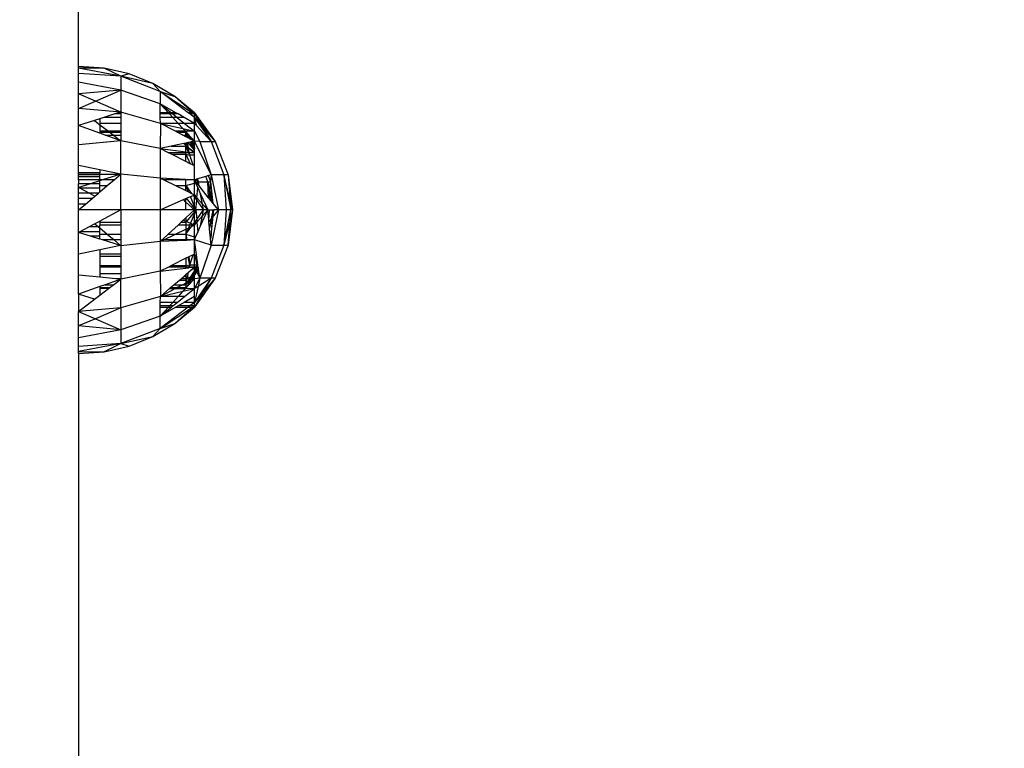
# Model space of a CAD drawing. Units: millimetres. Extents: x -9091 to 4272, y -6100 to 8296.
# Drawn here: x -3244 to -3137, y 536 to 615 of the extents above; entities that cross this region are included whole.
import ezdxf

# ---------------------------------------------------------------- set-up
doc = ezdxf.new("R2010")
doc.units = ezdxf.units.MM
doc.layers.add('Strefa bezpieczna', color=8, linetype='Continuous')
doc.dimstyles.get("Standard").update_dxf_attribs({"dimtxt": 180, "dimasz": 180, "dimexe": 0.18, "dimexo": 0.0625, "dimgap": 180, "dimtad": 0, "dimtih": 1, "dimtoh": 1, "dimdec": 0, "dimlfac": 0.1, "dimzin": 0, "dimdsep": 46, "dimtxsty": 'Standard', "dimcen": 0.09, "dimse1": 1, "dimse2": 1, "dimadec": 0, "dimazin": 0, "dimtfac": 1, "dimtdec": 4, "dimtofl": 0, "dimtmove": 0, "dimatfit": 3, "dimfxl": 1, "dimtolj": 1, "dimtzin": 0, "dimarcsym": 0})

# ---------------------------------------------------------------- blocks, each defined once
blk = doc.blocks.new('*D6')
at = {"layer": 'Defpoints', "color": 0}
for p in [(4271.69, 8178.19), (4271.69, 1850.74), (-6975.49, 480.09)]:
    blk.add_point(p, dxfattribs=at)
at = {"layer": 'Strefa bezpieczna', "color": 0, "lineweight": -2}
for p, q in [((-6795.49, 8178.19), (-1801.9, 8178.19)), ((4091.69, 8178.19), (-901.9, 8178.19))]:
    blk.add_line(p, q, dxfattribs=at)
at = {"layer": 'Strefa bezpieczna', "color": 0}
for points in [[(-6795.49, 8208.19), (-6795.49, 8148.19), (-6975.49, 8178.19)], [(4091.69, 8148.19), (4091.69, 8208.19), (4271.69, 8178.19)]]:
    blk.add_solid(points, dxfattribs=at)
at = {"layer": 'Strefa bezpieczna', "color": 0, "insert": (-1351.9, 8178.19), "char_height": 180, "attachment_point": 5}
blk.add_mtext('\\A1;1125', dxfattribs=at)
blk = doc.blocks.new('*D7')
at = {"layer": 'Defpoints', "color": 0}
for p in [(2771.69, 7634.11), (2771.69, 980.31), (-5475.49, -599.69)]:
    blk.add_point(p, dxfattribs=at)
at = {"layer": 'Strefa bezpieczna', "color": 0, "lineweight": -2}
for p, q in [((-5295.49, 7634.11), (-1771.9, 7634.11)), ((2591.69, 7634.11), (-931.9, 7634.11))]:
    blk.add_line(p, q, dxfattribs=at)
at = {"layer": 'Strefa bezpieczna', "color": 0}
for points in [[(-5295.49, 7664.11), (-5295.49, 7604.11), (-5475.49, 7634.11)], [(2591.69, 7604.11), (2591.69, 7664.11), (2771.69, 7634.11)]]:
    blk.add_solid(points, dxfattribs=at)
at = {"layer": 'Strefa bezpieczna', "color": 0, "insert": (-1351.9, 7634.11), "char_height": 180, "attachment_point": 5}
blk.add_mtext('\\A1;825', dxfattribs=at)
blk = doc.blocks.new('*D8')
at = {"layer": 'Defpoints', "color": 0}
for p in [(-1193.07, 7085.29), (-8818.53, -6099.79), (-1320.25, -6099.79)]:
    blk.add_point(p, dxfattribs=at)
at = {"layer": 'Strefa bezpieczna', "color": 0, "lineweight": -2}
for p, q in [((-8818.53, 6905.29), (-8818.53, 739.93)), ((-8818.53, -5919.79), (-8818.53, 199.93))]:
    blk.add_line(p, q, dxfattribs=at)
at = {"layer": 'Strefa bezpieczna', "color": 0}
for points in [[(-8788.53, 6905.29), (-8848.53, 6905.29), (-8818.53, 7085.29)], [(-8848.53, -5919.79), (-8788.53, -5919.79), (-8818.53, -6099.79)]]:
    blk.add_solid(points, dxfattribs=at)
at = {"layer": 'Strefa bezpieczna', "color": 0, "insert": (-8818.53, 469.93), "char_height": 180, "attachment_point": 5}
blk.add_mtext('\\A1;1319', dxfattribs=at)
blk = doc.blocks.new('*D9')
at = {"layer": 'Defpoints', "color": 0}
for p in [(-743.25, 5076.06), (-7623.33, -4600.08), (-1707.25, -4600.08)]:
    blk.add_point(p, dxfattribs=at)
at = {"layer": 'Strefa bezpieczna', "color": 0, "lineweight": -2}
for p, q in [((-7623.33, 4896.06), (-7623.33, 507.49)), ((-7623.33, -4420.08), (-7623.33, -32.51))]:
    blk.add_line(p, q, dxfattribs=at)
at = {"layer": 'Strefa bezpieczna', "color": 0}
for points in [[(-7593.33, 4896.06), (-7653.33, 4896.06), (-7623.33, 5076.06)], [(-7653.33, -4420.08), (-7593.33, -4420.08), (-7623.33, -4600.08)]]:
    blk.add_solid(points, dxfattribs=at)
at = {"layer": 'Strefa bezpieczna', "color": 0, "insert": (-7623.33, 237.49), "char_height": 180, "attachment_point": 5}
blk.add_mtext('\\A1;968', dxfattribs=at)

msp = doc.modelspace()

# ---------------------------------------------------------------- linework, layer by layer
for p, q in [((-3237.25, 609.63), (-3237.25, 619.63)), ((-3234.49, 609.45), (-3237.25, 609.63)), ((-3237.25, 609.44), (-3237.25, 609.63)), ((-3234.49, 609.45), (-3237.25, 609.44)), ((-3232.69, 608.58), (-3237.25, 609.44)), ((-3237.25, 608.88), (-3237.25, 609.44)), ((-3232.69, 608.58), (-3234.49, 609.45)), ((-3231.8, 608.83), (-3234.49, 609.45)), ((-3232.69, 608.58), (-3237.25, 608.88)), ((-3237.25, 607.95), (-3237.25, 608.88)), ((-3231.8, 608.83), (-3232.69, 608.58)), ((-3232.69, 608.58), (-3232.69, 607.08)), ((-3229.24, 607.81), (-3232.69, 608.58)), ((-3228.43, 606.93), (-3232.69, 608.58)), ((-3229.24, 607.81), (-3231.8, 608.83)), ((-3232.69, 607.08), (-3237.25, 607.95)), ((-3237.25, 606.67), (-3237.25, 607.95)), ((-3232.69, 607.08), (-3237.25, 606.67)), ((-3235.43, 605.89), (-3232.69, 607.08)), ((-3232.69, 607.08), (-3232.69, 604.71)), ((-3228.43, 605.61), (-3232.69, 607.08)), ((-3228.43, 606.93), (-3229.24, 607.81)), ((-3226.87, 606.4), (-3229.24, 607.81)), ((-3237.25, 605.09), (-3237.25, 606.67)), ((-3235.43, 605.89), (-3237.25, 606.67)), ((-3228.43, 606.93), (-3226.87, 606.4)), ((-3228.43, 606.93), (-3228.43, 605.61)), ((-3228.43, 606.93), (-3224.94, 604.63)), ((-3225.42, 604.63), (-3228.43, 606.93)), ((-3224.75, 604.63), (-3226.87, 606.4)), ((-3224.89, 604.63), (-3226.87, 606.4)), ((-3237.25, 605.09), (-3235.43, 605.89)), ((-3232.69, 604.71), (-3237.25, 605.09)), ((-3237.25, 603.25), (-3237.25, 605.09)), ((-3232.69, 604.71), (-3235.43, 605.89)), ((-3228.43, 604.63), (-3228.43, 605.61)), ((-3226.74, 604.63), (-3228.43, 605.61)), ((-3228.43, 605.61), (-3227.23, 604.63)), ((-3227.54, 604.63), (-3228.43, 605.61)), ((-3234.96, 603.98), (-3235.54, 603.79)), ((-3234.52, 604.12), (-3234.96, 603.98)), ((-3234.96, 603.98), (-3234.96, 603.49)), ((-3233.32, 604.51), (-3234.52, 604.12)), ((-3232.69, 604.12), (-3234.52, 604.12)), ((-3232.91, 604.63), (-3233.32, 604.51)), ((-3232.69, 604.51), (-3233.32, 604.51)), ((-3232.69, 604.71), (-3232.91, 604.63)), ((-3232.69, 604.63), (-3232.91, 604.63)), ((-3228.41, 603.49), (-3232.69, 604.71)), ((-3232.69, 604.71), (-3232.69, 604.63)), ((-3232.69, 604.63), (-3232.69, 604.51)), ((-3232.69, 604.51), (-3232.69, 604.12)), ((-3232.69, 604.12), (-3232.69, 603.49)), ((-3227.54, 604.63), (-3228.43, 604.63)), ((-3228.43, 604.51), (-3228.43, 604.63)), ((-3227.43, 604.51), (-3228.43, 604.51)), ((-3228.43, 604.12), (-3228.43, 604.51)), ((-3227.08, 604.12), (-3228.43, 604.12)), ((-3228.41, 603.49), (-3228.43, 604.12)), ((-3227.23, 604.63), (-3227.54, 604.63)), ((-3227.43, 604.51), (-3227.54, 604.63)), ((-3227.07, 604.51), (-3227.43, 604.51)), ((-3227.08, 604.12), (-3227.43, 604.51)), ((-3226.74, 604.63), (-3227.23, 604.63)), ((-3227.23, 604.63), (-3227.07, 604.51)), ((-3226.59, 604.12), (-3227.08, 604.12)), ((-3226.5, 603.49), (-3227.08, 604.12)), ((-3226.51, 604.51), (-3227.07, 604.51)), ((-3227.07, 604.51), (-3226.59, 604.12)), ((-3226.51, 604.51), (-3226.74, 604.63)), ((-3225.84, 604.12), (-3226.59, 604.12)), ((-3226.59, 604.12), (-3225.81, 603.49)), ((-3225.84, 604.12), (-3226.51, 604.51)), ((-3224.75, 603.49), (-3225.84, 604.12)), ((-3224.94, 604.63), (-3225.42, 604.63)), ((-3225.25, 604.51), (-3225.42, 604.63)), ((-3224.75, 604.51), (-3225.25, 604.51)), ((-3224.75, 604.12), (-3225.25, 604.51)), ((-3224.94, 604.63), (-3224.75, 604.51)), ((-3224.89, 604.63), (-3224.94, 604.63)), ((-3224.75, 604.51), (-3224.89, 604.63)), ((-3224.75, 604.63), (-3224.89, 604.63)), ((-3224.75, 604.51), (-3224.75, 604.63)), ((-3224.75, 604.63), (-3222.51, 601.52)), ((-3224.75, 604.63), (-3224.4, 604.05)), ((-3224.75, 604.12), (-3224.75, 604.51)), ((-3224.75, 604.51), (-3224.4, 604.05)), ((-3224.75, 604.51), (-3223.94, 603.19)), ((-3224.75, 603.49), (-3224.75, 604.12)), ((-3224.75, 604.12), (-3222.93, 601.52)), ((-3224.75, 604.12), (-3224.56, 603.29)), ((-3224.75, 604.12), (-3223.94, 603.19)), ((-3224.4, 604.05), (-3222.51, 601.52)), ((-3224.4, 604.05), (-3223.81, 603.03)), ((-3235.54, 603.79), (-3237.25, 603.25)), ((-3237.25, 601.17), (-3237.25, 603.25)), ((-3234.96, 602.42), (-3237.25, 603.25)), ((-3235.54, 603.79), (-3234.96, 603.34)), ((-3232.69, 603.49), (-3234.96, 603.49)), ((-3234.96, 603.49), (-3234.96, 603.34)), ((-3234.96, 603.34), (-3234.96, 602.63)), ((-3234.96, 603.34), (-3234.02, 602.63)), ((-3232.69, 603.49), (-3232.69, 602.63)), ((-3228.41, 603.49), (-3228.43, 600.76)), ((-3226.5, 603.49), (-3228.41, 603.49)), ((-3228.41, 603.49), (-3225.98, 602.92)), ((-3226.77, 602.63), (-3228.41, 603.49)), ((-3225.81, 603.49), (-3226.5, 603.49)), ((-3225.98, 602.92), (-3226.5, 603.49)), ((-3225.98, 602.92), (-3224.75, 602.63)), ((-3225.72, 602.63), (-3225.98, 602.92)), ((-3225.81, 603.49), (-3224.75, 602.63)), ((-3224.75, 603.49), (-3225.81, 603.49)), ((-3224.75, 602.63), (-3224.75, 603.49)), ((-3224.75, 603.49), (-3224.56, 603.29)), ((-3224.56, 603.29), (-3222.93, 601.52)), ((-3223.94, 603.19), (-3222.93, 601.52)), ((-3223.94, 603.19), (-3223.81, 603.03)), ((-3223.81, 603.03), (-3222.51, 601.52)), ((-3223.81, 603.03), (-3222.93, 601.52)), ((-3234.96, 602.63), (-3234.96, 602.53)), ((-3234.02, 602.63), (-3234.96, 602.63)), ((-3234.96, 602.53), (-3234.96, 602.42)), ((-3234.96, 602.53), (-3233.89, 602.53)), ((-3234.38, 602.22), (-3234.96, 602.42)), ((-3234.38, 602.22), (-3233.48, 602.22)), ((-3232.96, 601.71), (-3234.38, 602.22)), ((-3232.69, 602.63), (-3234.02, 602.63)), ((-3234.02, 602.63), (-3233.89, 602.53)), ((-3233.89, 602.53), (-3232.69, 602.53)), ((-3233.89, 602.53), (-3233.48, 602.22)), ((-3233.48, 602.22), (-3232.69, 602.22)), ((-3233.48, 602.22), (-3232.82, 601.71)), ((-3232.69, 602.63), (-3232.69, 602.53)), ((-3232.69, 602.53), (-3232.69, 602.22)), ((-3232.69, 602.22), (-3232.69, 601.71)), ((-3225.72, 602.63), (-3226.77, 602.63)), ((-3226.59, 602.53), (-3226.77, 602.63)), ((-3226.59, 602.53), (-3225.66, 602.53)), ((-3226, 602.22), (-3226.59, 602.53)), ((-3226, 602.22), (-3225.66, 602.22)), ((-3225.66, 602.04), (-3226, 602.22)), ((-3225.66, 602.63), (-3225.72, 602.63)), ((-3225.66, 602.56), (-3225.72, 602.63)), ((-3224.75, 602.63), (-3225.66, 602.63)), ((-3225.66, 602.56), (-3225.66, 602.63)), ((-3225.56, 602.46), (-3225.66, 602.63)), ((-3225.66, 602.53), (-3225.66, 602.56)), ((-3225.66, 602.22), (-3225.66, 602.53)), ((-3225.28, 601.84), (-3225.66, 602.53)), ((-3225.41, 602.16), (-3225.66, 602.53)), ((-3225.56, 602.46), (-3225.66, 602.53)), ((-3225.66, 602.04), (-3225.66, 602.22)), ((-3225.49, 601.95), (-3225.66, 602.22)), ((-3225.43, 601.92), (-3225.66, 602.22)), ((-3225.62, 602.02), (-3225.66, 602.22)), ((-3225.62, 602.02), (-3225.66, 602.04)), ((-3225.49, 601.95), (-3225.62, 602.02)), ((-3225.49, 602.38), (-3225.56, 602.46)), ((-3225.41, 602.16), (-3225.56, 602.46)), ((-3224.75, 601.56), (-3225.49, 602.38)), ((-3225.08, 601.73), (-3225.49, 602.38)), ((-3225.43, 601.92), (-3225.49, 601.95)), ((-3225.28, 601.84), (-3225.43, 601.92)), ((-3225.15, 601.77), (-3225.41, 602.16)), ((-3225.23, 601.81), (-3225.41, 602.16)), ((-3225.23, 601.81), (-3225.28, 601.84)), ((-3225.15, 601.77), (-3225.23, 601.81)), ((-3225.08, 601.73), (-3225.15, 601.77)), ((-3224.75, 601.56), (-3224.75, 602.63)), ((-3224.75, 602.63), (-3224.16, 601.52)), ((-3232.69, 601.61), (-3237.25, 601.17)), ((-3237.25, 598.92), (-3237.25, 601.17)), ((-3232.96, 601.71), (-3232.82, 601.71)), ((-3232.69, 601.61), (-3232.96, 601.71)), ((-3232.82, 601.71), (-3232.69, 601.61)), ((-3232.82, 601.71), (-3232.69, 601.71)), ((-3232.69, 601.71), (-3232.69, 601.61)), ((-3228.43, 600.76), (-3232.69, 601.61)), ((-3232.69, 598), (-3232.69, 601.61)), ((-3227.26, 601.01), (-3228.43, 600.76)), ((-3228.43, 600.76), (-3228.43, 597.56)), ((-3228.43, 600.76), (-3225.66, 600.42)), ((-3227.53, 600.31), (-3228.43, 600.76)), ((-3225.9, 601.31), (-3227.26, 601.01)), ((-3227.26, 601.01), (-3225.66, 601.01)), ((-3225.66, 601.36), (-3225.9, 601.31)), ((-3225.9, 601.31), (-3225.66, 601.1)), ((-3225.57, 601.38), (-3225.66, 601.36)), ((-3225.66, 601.1), (-3225.66, 601.36)), ((-3225.66, 601.01), (-3225.66, 601.1)), ((-3225.66, 601.1), (-3225.46, 600.92)), ((-3225.44, 600.86), (-3225.66, 601.01)), ((-3225.66, 600.42), (-3225.66, 601.01)), ((-3225.38, 600.38), (-3225.66, 601.01)), ((-3225.5, 601.4), (-3225.57, 601.38)), ((-3225.46, 600.92), (-3225.57, 601.38)), ((-3225.42, 601.41), (-3225.5, 601.4)), ((-3225.4, 600.87), (-3225.5, 601.4)), ((-3225.46, 600.92), (-3225.4, 600.87)), ((-3225.44, 600.86), (-3225.46, 600.92)), ((-3225.39, 600.82), (-3225.44, 600.86)), ((-3225.32, 600.38), (-3225.44, 600.86)), ((-3225.19, 601.46), (-3225.42, 601.41)), ((-3224.75, 600.59), (-3225.42, 601.41)), ((-3225.39, 600.82), (-3225.4, 600.87)), ((-3225.4, 600.87), (-3225.12, 600.63)), ((-3225.12, 600.63), (-3225.39, 600.82)), ((-3225.32, 600.38), (-3225.39, 600.82)), ((-3225.09, 601.48), (-3225.19, 601.46)), ((-3224.75, 600.75), (-3225.19, 601.46)), ((-3225.06, 601.49), (-3225.09, 601.48)), ((-3224.98, 601.34), (-3225.09, 601.48)), ((-3224.75, 601.56), (-3225.08, 601.73)), ((-3224.97, 601.51), (-3225.06, 601.49)), ((-3224.98, 601.34), (-3225.06, 601.49)), ((-3224.75, 601.03), (-3224.98, 601.34)), ((-3224.75, 600.89), (-3224.98, 601.34)), ((-3224.94, 601.52), (-3224.97, 601.51)), ((-3224.75, 601.17), (-3224.97, 601.51)), ((-3224.75, 601.56), (-3224.94, 601.52)), ((-3224.75, 601.22), (-3224.94, 601.52)), ((-3224.16, 601.52), (-3224.75, 601.56)), ((-3222.93, 597.94), (-3224.75, 601.56)), ((-3224.75, 601.22), (-3224.75, 601.56)), ((-3224.75, 601.17), (-3224.75, 601.22)), ((-3224.75, 601.03), (-3224.75, 601.17)), ((-3224.75, 600.89), (-3224.75, 601.03)), ((-3224.75, 600.89), (-3224.75, 600.75)), ((-3224.75, 600.59), (-3224.75, 600.75)), ((-3224.16, 601.52), (-3222.93, 597.94)), ((-3224.16, 601.52), (-3222.93, 601.52)), ((-3222.93, 601.52), (-3221.57, 597.94)), ((-3222.93, 601.52), (-3222.51, 601.52)), ((-3222.51, 601.52), (-3221.1, 597.94)), ((-3225.66, 600.31), (-3227.53, 600.31)), ((-3227.21, 600.15), (-3227.53, 600.31)), ((-3227.21, 600.15), (-3225.66, 600.15)), ((-3225.66, 599.36), (-3227.21, 600.15)), ((-3225.66, 600.42), (-3225.38, 600.38)), ((-3225.66, 600.31), (-3225.66, 600.42)), ((-3225.66, 600.15), (-3225.66, 600.31)), ((-3225.35, 600.31), (-3225.66, 600.31)), ((-3225.66, 599.36), (-3225.66, 600.15)), ((-3225.66, 600.15), (-3225.24, 600.06)), ((-3225.66, 600.15), (-3225.2, 599.13)), ((-3225.35, 600.31), (-3225.38, 600.38)), ((-3225.38, 600.38), (-3225.32, 600.38)), ((-3225.24, 600.06), (-3225.35, 600.31)), ((-3225.3, 600.31), (-3225.35, 600.31)), ((-3225.32, 600.38), (-3224.75, 600.31)), ((-3225.3, 600.31), (-3225.32, 600.38)), ((-3224.75, 600.31), (-3225.3, 600.31)), ((-3225.24, 600.06), (-3225.3, 600.31)), ((-3224.89, 598.97), (-3225.24, 600.06)), ((-3224.75, 600.06), (-3225.24, 600.06)), ((-3225.12, 600.63), (-3224.75, 600.31)), ((-3224.75, 600.37), (-3225.12, 600.63)), ((-3224.75, 600.37), (-3224.75, 600.59)), ((-3224.75, 600.31), (-3224.75, 600.37)), ((-3224.75, 600.06), (-3224.75, 600.31)), ((-3224.75, 598.9), (-3224.75, 600.06)), ((-3234.96, 598.46), (-3237.25, 598.92)), ((-3237.25, 598.13), (-3237.25, 598.92)), ((-3225.2, 599.13), (-3225.66, 599.36)), ((-3224.89, 598.97), (-3225.2, 599.13)), ((-3224.75, 598.9), (-3224.89, 598.97)), ((-3224.75, 597.38), (-3224.75, 598.9)), ((-3234.96, 598.13), (-3237.25, 598.13)), ((-3237.25, 598.09), (-3237.25, 598.13)), ((-3234.96, 598.09), (-3237.25, 598.09)), ((-3237.25, 597.94), (-3237.25, 598.09)), ((-3234.96, 597.94), (-3237.25, 597.94)), ((-3237.25, 597.7), (-3237.25, 597.94)), ((-3234.96, 597.7), (-3237.25, 597.7)), ((-3237.25, 597.37), (-3237.25, 597.7)), ((-3232.69, 598), (-3234.96, 598.46)), ((-3234.96, 598.46), (-3234.96, 598.13)), ((-3234.96, 598.09), (-3234.96, 598.13)), ((-3234.96, 597.99), (-3234.96, 598.09)), ((-3234.96, 597.99), (-3232.69, 598)), ((-3234.96, 597.94), (-3234.96, 597.99)), ((-3234.96, 597.7), (-3234.96, 597.94)), ((-3234.96, 597.38), (-3234.96, 597.7)), ((-3232.69, 598), (-3234.66, 597.38)), ((-3233.42, 597.38), (-3232.69, 598)), ((-3228.43, 597.56), (-3232.69, 598)), ((-3232.69, 594.13), (-3232.69, 598)), ((-3228.43, 597.56), (-3228.43, 594.13)), ((-3225.66, 597.42), (-3228.43, 597.56)), ((-3228.43, 597.56), (-3228.05, 597.38)), ((-3223.52, 597.76), (-3224.41, 597.48)), ((-3223.22, 597.85), (-3223.52, 597.76)), ((-3223.31, 597.18), (-3223.52, 597.76)), ((-3222.93, 597.94), (-3223.22, 597.85)), ((-3223, 597.24), (-3223.22, 597.85)), ((-3222.93, 597.94), (-3223, 597.24)), ((-3221.57, 597.94), (-3222.93, 597.94)), ((-3222.93, 597.94), (-3222.16, 594.13)), ((-3221.1, 597.94), (-3221.57, 597.94)), ((-3221.57, 597.94), (-3221.31, 594.13)), ((-3221.57, 597.94), (-3220.8, 594.13)), ((-3220.88, 595.17), (-3221.57, 597.94)), ((-3221.1, 597.94), (-3220.63, 594.13)), ((-3221.1, 597.94), (-3220.88, 595.17)), ((-3234.96, 597.38), (-3237.25, 597.37)), ((-3237.25, 597.37), (-3237.25, 596.96)), ((-3235.97, 596.96), (-3237.25, 596.96)), ((-3235.97, 596.96), (-3237.25, 596.56)), ((-3237.25, 596.56), (-3237.25, 596.96)), ((-3237.11, 596.49), (-3237.25, 596.56)), ((-3237.25, 596.49), (-3237.25, 596.56)), ((-3237.11, 596.49), (-3237.25, 596.49)), ((-3237.25, 595.95), (-3237.25, 596.49)), ((-3234.96, 596.49), (-3237.11, 596.49)), ((-3236.1, 595.95), (-3237.11, 596.49)), ((-3234.96, 597.29), (-3235.97, 596.96)), ((-3234.96, 596.96), (-3235.97, 596.96)), ((-3234.66, 597.38), (-3234.96, 597.38)), ((-3234.96, 597.29), (-3234.96, 597.38)), ((-3234.66, 597.38), (-3234.96, 597.29)), ((-3234.96, 596.96), (-3234.96, 597.29)), ((-3234.96, 596.76), (-3234.96, 596.96)), ((-3234.96, 596.76), (-3234.15, 596.76)), ((-3234.96, 596.49), (-3234.96, 596.76)), ((-3234.96, 596.08), (-3234.15, 596.76)), ((-3234.96, 596.08), (-3234.96, 596.49)), ((-3233.42, 597.38), (-3234.66, 597.38)), ((-3234.15, 596.76), (-3233.42, 597.38)), ((-3225.66, 597.38), (-3228.05, 597.38)), ((-3228.05, 597.38), (-3226.77, 596.76)), ((-3226.77, 596.76), (-3225.66, 596.76)), ((-3226.77, 596.76), (-3225.66, 596.22)), ((-3224.75, 597.38), (-3225.66, 597.42)), ((-3225.66, 597.38), (-3225.66, 597.42)), ((-3224.75, 597.38), (-3225.66, 597.38)), ((-3225.66, 596.76), (-3225.66, 597.38)), ((-3225.66, 596.76), (-3224.75, 597.04)), ((-3225.66, 596.22), (-3225.66, 596.76)), ((-3225.38, 596.09), (-3225.66, 596.76)), ((-3225.66, 596.76), (-3225.05, 595.92)), ((-3224.68, 597.4), (-3224.75, 597.38)), ((-3224.75, 597.04), (-3224.75, 597.38)), ((-3224.75, 597.38), (-3224.62, 597.08)), ((-3224.53, 597.11), (-3224.75, 597.38)), ((-3224.75, 597.04), (-3224.62, 597.08)), ((-3224.75, 595.78), (-3224.75, 597.04)), ((-3224.51, 597.45), (-3224.68, 597.4)), ((-3224.32, 597.18), (-3224.68, 597.4)), ((-3224.62, 597.08), (-3224.37, 596.54)), ((-3224.53, 597.11), (-3224.32, 597.18)), ((-3224.34, 596.87), (-3224.53, 597.11)), ((-3224.45, 597.47), (-3224.51, 597.45)), ((-3224.32, 597.18), (-3224.51, 597.45)), ((-3224.47, 595.46), (-3224.37, 596.54)), ((-3224.41, 597.48), (-3224.45, 597.47)), ((-3224.45, 597.47), (-3224.32, 597.18)), ((-3224.32, 597.18), (-3224.41, 597.48)), ((-3224.37, 596.54), (-3224.07, 595.84)), ((-3224.34, 596.87), (-3224.32, 597.18)), ((-3224.23, 596.74), (-3224.34, 596.87)), ((-3224.32, 597.18), (-3223.31, 597.18)), ((-3224.23, 596.74), (-3224.32, 597.18)), ((-3223.21, 595.45), (-3224.23, 596.74)), ((-3223.21, 595.45), (-3223.31, 597.18)), ((-3223.31, 597.18), (-3223, 597.18)), ((-3223.11, 596.08), (-3223.31, 597.18)), ((-3223.31, 597.18), (-3223.1, 596.22)), ((-3223, 597.18), (-3223.1, 596.22)), ((-3222.98, 597.18), (-3223, 597.24)), ((-3223, 597.24), (-3223, 597.18)), ((-3223, 597.18), (-3222.98, 597.18)), ((-3222.71, 594.82), (-3222.98, 597.18)), ((-3222.81, 594.96), (-3222.98, 597.18)), ((-3236.1, 595.95), (-3237.25, 595.95)), ((-3237.25, 595.37), (-3237.25, 595.95)), ((-3235.11, 595.95), (-3236.1, 595.95)), ((-3235.49, 595.63), (-3236.1, 595.95)), ((-3235.79, 595.37), (-3235.49, 595.63)), ((-3235.49, 595.63), (-3235.11, 595.95)), ((-3235.11, 595.95), (-3234.96, 596.08)), ((-3225.66, 596.22), (-3225.38, 596.09)), ((-3225.66, 595.37), (-3225.6, 595.4)), ((-3225.6, 595.4), (-3225.18, 595.58)), ((-3224.75, 594.33), (-3225.6, 595.4)), ((-3225.38, 596.09), (-3225.05, 595.92)), ((-3225.18, 595.58), (-3224.89, 595.71)), ((-3224.75, 594.51), (-3225.18, 595.58)), ((-3225.05, 595.92), (-3224.75, 595.78)), ((-3224.89, 595.71), (-3224.75, 595.78)), ((-3224.89, 595.71), (-3224.75, 595.51)), ((-3224.75, 595.51), (-3224.75, 595.78)), ((-3224.75, 595.78), (-3224.47, 595.46)), ((-3224.75, 595.51), (-3224.5, 595.17)), ((-3224.75, 594.51), (-3224.75, 595.51)), ((-3224.5, 595.17), (-3224.47, 595.46)), ((-3224.47, 595.46), (-3223.86, 594.77)), ((-3224.07, 595.84), (-3223.31, 594.13)), ((-3223.86, 594.77), (-3224.07, 595.84)), ((-3223.18, 595.42), (-3223.21, 595.45)), ((-3223.11, 596.08), (-3223.18, 595.42)), ((-3222.93, 595.11), (-3223.18, 595.42)), ((-3223.1, 596.22), (-3223.11, 596.08)), ((-3222.93, 595.11), (-3223.11, 596.08)), ((-3223.1, 596.22), (-3222.81, 594.96)), ((-3235.79, 595.37), (-3237.25, 595.37)), ((-3237.25, 594.76), (-3237.25, 595.37)), ((-3236.51, 594.76), (-3237.25, 594.76)), ((-3237.25, 594.13), (-3236.51, 594.76)), ((-3237.25, 594.13), (-3237.25, 594.76)), ((-3236.51, 594.76), (-3235.79, 595.37)), ((-3228.43, 594.13), (-3225.94, 595.25)), ((-3225.94, 595.25), (-3225.66, 595.37)), ((-3225.66, 594.98), (-3225.94, 595.25)), ((-3225.66, 594.98), (-3225.66, 595.37)), ((-3224.75, 594.13), (-3225.66, 594.98)), ((-3225.66, 594.13), (-3225.66, 594.98)), ((-3224.59, 594.13), (-3224.75, 594.51)), ((-3224.75, 594.33), (-3224.75, 594.51)), ((-3224.59, 594.13), (-3224.75, 594.33)), ((-3224.75, 594.13), (-3224.75, 594.33)), ((-3224.59, 594.13), (-3224.5, 595.17)), ((-3224.5, 595.17), (-3223.75, 594.13)), ((-3223.86, 594.77), (-3223.31, 594.13)), ((-3223.75, 594.13), (-3223.86, 594.77)), ((-3222.81, 594.96), (-3222.93, 595.11)), ((-3222.71, 594.82), (-3222.81, 594.96)), ((-3222.16, 594.13), (-3222.71, 594.82)), ((-3220.63, 594.13), (-3220.88, 595.17)), ((-3220.88, 595.17), (-3220.8, 594.13)), ((-3232.69, 594.13), (-3237.25, 594.13)), ((-3237.25, 591.71), (-3237.25, 594.13)), ((-3232.69, 594.13), (-3234.96, 592.93)), ((-3228.43, 594.13), (-3232.69, 594.13)), ((-3232.69, 594.13), (-3232.69, 592.81)), ((-3228.43, 594.13), (-3228.43, 590.71)), ((-3225.66, 594.13), (-3228.43, 594.13)), ((-3225.66, 593.29), (-3225.94, 593.02)), ((-3224.75, 594.13), (-3225.66, 594.13)), ((-3224.75, 594.13), (-3225.66, 593.29)), ((-3225.66, 593.29), (-3225.66, 592.9)), ((-3224.75, 593.94), (-3225.6, 592.87)), ((-3224.75, 593.76), (-3225.18, 592.69)), ((-3224.75, 594.13), (-3224.59, 594.13)), ((-3224.59, 594.13), (-3224.75, 593.94)), ((-3224.75, 593.94), (-3224.75, 594.13)), ((-3224.59, 594.13), (-3224.75, 593.76)), ((-3224.75, 593.76), (-3224.75, 593.94)), ((-3224.75, 592.76), (-3224.75, 593.76)), ((-3223.75, 594.13), (-3224.59, 594.13)), ((-3224.59, 594.13), (-3224.5, 593.1)), ((-3224.5, 593.1), (-3223.75, 594.13)), ((-3224.47, 592.81), (-3223.86, 593.5)), ((-3224.07, 592.43), (-3223.31, 594.13)), ((-3224.07, 592.43), (-3223.86, 593.5)), ((-3223.86, 593.5), (-3223.75, 594.13)), ((-3223.86, 593.5), (-3223.31, 594.13)), ((-3223.31, 594.13), (-3223.75, 594.13)), ((-3223.31, 594.13), (-3223.13, 594.13)), ((-3223.2, 593.02), (-3223.31, 594.13)), ((-3223.2, 593.02), (-3223.13, 594.13)), ((-3223.13, 594.13), (-3222.75, 594.13)), ((-3223.1, 592.05), (-3222.81, 593.31)), ((-3222.98, 591.09), (-3222.71, 593.45)), ((-3222.81, 593.31), (-3222.98, 591.09)), ((-3222.16, 594.13), (-3222.93, 590.33)), ((-3222.75, 594.13), (-3222.93, 593.16)), ((-3222.81, 593.31), (-3222.93, 593.16)), ((-3222.75, 594.13), (-3222.81, 593.31)), ((-3222.81, 593.31), (-3222.63, 594.13)), ((-3222.71, 593.45), (-3222.81, 593.31)), ((-3222.75, 594.13), (-3222.63, 594.13)), ((-3222.71, 593.45), (-3222.63, 594.13)), ((-3222.16, 594.13), (-3222.71, 593.45)), ((-3222.16, 594.13), (-3222.63, 594.13)), ((-3221.31, 594.13), (-3222.16, 594.13)), ((-3221.31, 594.13), (-3221.57, 590.33)), ((-3221.57, 590.33), (-3220.8, 594.13)), ((-3220.8, 594.13), (-3221.31, 594.13)), ((-3220.63, 594.13), (-3221.1, 590.33)), ((-3220.88, 593.1), (-3220.8, 594.13)), ((-3220.63, 594.13), (-3220.88, 593.1)), ((-3220.63, 594.13), (-3220.8, 594.13)), ((-3236.1, 592.32), (-3237.11, 591.78)), ((-3235.49, 592.64), (-3236.1, 592.32)), ((-3235.11, 592.32), (-3236.1, 592.32)), ((-3235.01, 592.9), (-3235.49, 592.64)), ((-3235.49, 592.64), (-3235.11, 592.32)), ((-3234.96, 592.32), (-3235.11, 592.32)), ((-3235.11, 592.32), (-3234.96, 592.19)), ((-3234.96, 592.93), (-3235.01, 592.9)), ((-3234.96, 592.9), (-3235.01, 592.9)), ((-3234.96, 592.9), (-3234.96, 592.93)), ((-3234.96, 592.9), (-3234.96, 592.81)), ((-3234.96, 592.81), (-3232.69, 592.81)), ((-3234.96, 592.81), (-3234.96, 592.49)), ((-3232.69, 592.49), (-3234.96, 592.49)), ((-3234.96, 592.32), (-3234.96, 592.49)), ((-3234.96, 592.19), (-3234.96, 592.32)), ((-3232.69, 592.81), (-3232.69, 592.49)), ((-3232.69, 592.49), (-3232.69, 591.51)), ((-3226.51, 592.49), (-3227.57, 591.51)), ((-3226.17, 592.81), (-3226.51, 592.49)), ((-3225.66, 592.49), (-3226.51, 592.49)), ((-3225.94, 593.02), (-3226.17, 592.81)), ((-3226.17, 592.81), (-3225.66, 592.81)), ((-3225.94, 593.02), (-3225.66, 592.9)), ((-3225.66, 592.9), (-3225.66, 592.81)), ((-3225.66, 592.9), (-3225.6, 592.87)), ((-3225.6, 592.87), (-3225.66, 592.81)), ((-3225.66, 592.81), (-3225.66, 592.49)), ((-3225.26, 592.49), (-3225.66, 592.49)), ((-3225.66, 592.49), (-3225.66, 592.05)), ((-3225.66, 591.51), (-3225.05, 592.35)), ((-3225.6, 592.87), (-3225.18, 592.69)), ((-3225.26, 592.49), (-3225.38, 592.18)), ((-3225.38, 592.18), (-3225.05, 592.35)), ((-3225.18, 592.69), (-3225.26, 592.49)), ((-3224.94, 592.49), (-3225.26, 592.49)), ((-3225.18, 592.69), (-3224.89, 592.56)), ((-3225.05, 592.35), (-3224.94, 592.49)), ((-3225.05, 592.35), (-3224.75, 592.49)), ((-3224.94, 592.49), (-3224.89, 592.56)), ((-3224.75, 592.49), (-3224.94, 592.49)), ((-3224.89, 592.56), (-3224.75, 592.76)), ((-3224.89, 592.56), (-3224.75, 592.49)), ((-3224.75, 592.76), (-3224.5, 593.1)), ((-3224.75, 592.49), (-3224.47, 592.81)), ((-3224.75, 592.49), (-3224.75, 592.76)), ((-3224.75, 591.23), (-3224.75, 592.49)), ((-3224.5, 593.1), (-3224.47, 592.81)), ((-3224.47, 592.81), (-3224.37, 591.73)), ((-3224.37, 591.73), (-3224.07, 592.43)), ((-3223.18, 592.85), (-3223.2, 593.02)), ((-3222.93, 593.16), (-3223.18, 592.85)), ((-3223.11, 592.19), (-3223.18, 592.85)), ((-3222.93, 593.16), (-3223.11, 592.19)), ((-3220.88, 593.1), (-3221.57, 590.33)), ((-3221.1, 590.33), (-3220.88, 593.1)), ((-3237.11, 591.78), (-3237.25, 591.71)), ((-3237.25, 589.35), (-3237.25, 591.71)), ((-3235.97, 591.31), (-3237.25, 591.71)), ((-3234.96, 591.78), (-3237.11, 591.78)), ((-3234.96, 591.31), (-3235.97, 591.31)), ((-3234.96, 590.98), (-3235.97, 591.31)), ((-3234.96, 591.78), (-3234.96, 592.19)), ((-3234.96, 592.19), (-3234.15, 591.51)), ((-3234.96, 591.51), (-3234.96, 591.78)), ((-3234.96, 591.31), (-3234.96, 591.51)), ((-3234.96, 591.51), (-3234.15, 591.51)), ((-3234.96, 590.98), (-3234.96, 591.31)), ((-3234.15, 591.51), (-3232.69, 591.51)), ((-3234.15, 591.51), (-3233.42, 590.89)), ((-3232.69, 591.51), (-3232.69, 590.89)), ((-3227.57, 591.51), (-3228.23, 590.89)), ((-3228.05, 590.89), (-3226.77, 591.51)), ((-3227.57, 591.51), (-3226.77, 591.51)), ((-3226.77, 591.51), (-3225.66, 592.05)), ((-3226.77, 591.51), (-3225.66, 591.51)), ((-3225.38, 592.18), (-3225.66, 591.51)), ((-3225.66, 592.05), (-3225.38, 592.18)), ((-3225.66, 592.05), (-3225.66, 591.51)), ((-3225.66, 591.51), (-3224.75, 591.23)), ((-3225.66, 591.51), (-3225.58, 590.89)), ((-3225.66, 591.51), (-3225.66, 590.89)), ((-3224.75, 590.89), (-3224.75, 591.23)), ((-3224.75, 591.23), (-3224.62, 591.19)), ((-3224.75, 590.89), (-3224.62, 591.19)), ((-3224.62, 591.19), (-3224.37, 591.73)), ((-3223.1, 592.05), (-3223.11, 592.19)), ((-3223, 591.09), (-3223.1, 592.05)), ((-3234.66, 590.89), (-3234.96, 590.98)), ((-3232.72, 590.28), (-3234.96, 589.81)), ((-3233.42, 590.89), (-3234.66, 590.89)), ((-3232.72, 590.28), (-3234.66, 590.89)), ((-3232.69, 590.89), (-3233.42, 590.89)), ((-3233.42, 590.89), (-3232.72, 590.28)), ((-3232.72, 590.28), (-3232.69, 590.27)), ((-3232.69, 590.89), (-3232.69, 590.27)), ((-3228.43, 590.71), (-3232.69, 590.27)), ((-3232.69, 590.27), (-3232.69, 589.37)), ((-3228.43, 590.71), (-3228.05, 590.89)), ((-3228.23, 590.89), (-3228.43, 590.71)), ((-3225.66, 590.84), (-3228.43, 590.71)), ((-3228.43, 590.71), (-3228.43, 587.51)), ((-3228.05, 590.89), (-3228.23, 590.89)), ((-3225.66, 590.89), (-3228.05, 590.89)), ((-3225.66, 590.89), (-3225.66, 590.84)), ((-3225.58, 590.89), (-3225.66, 590.89)), ((-3225.57, 590.85), (-3225.66, 590.84)), ((-3225.58, 590.89), (-3225.57, 590.85)), ((-3224.75, 590.89), (-3225.58, 590.89)), ((-3224.75, 590.89), (-3225.57, 590.85)), ((-3222.93, 590.33), (-3224.75, 590.89)), ((-3224.75, 589.75), (-3224.75, 590.89)), ((-3224.63, 590.1), (-3224.75, 590.89)), ((-3224.75, 589.75), (-3224.63, 590.1)), ((-3224.37, 588.21), (-3224.63, 590.1)), ((-3222.93, 590.33), (-3224.16, 586.75)), ((-3222.98, 591.09), (-3223, 591.09)), ((-3223, 591.03), (-3222.98, 591.09)), ((-3223, 591.03), (-3223, 591.09)), ((-3222.93, 590.33), (-3223, 591.03)), ((-3222.93, 590.33), (-3221.57, 590.33)), ((-3221.57, 590.33), (-3222.93, 586.75)), ((-3221.1, 590.33), (-3222.51, 586.75)), ((-3221.57, 590.33), (-3221.1, 590.33)), ((-3234.96, 589.81), (-3237.25, 589.35)), ((-3237.25, 587.1), (-3237.25, 589.35)), ((-3234.96, 589.81), (-3234.96, 589.37)), ((-3232.69, 589.37), (-3234.96, 589.37)), ((-3234.96, 589.37), (-3234.96, 589.14)), ((-3234.96, 589.14), (-3232.69, 589.14)), ((-3234.96, 589.14), (-3234.96, 588.12)), ((-3232.69, 589.37), (-3232.69, 589.14)), ((-3232.69, 589.14), (-3232.69, 588.12)), ((-3225.41, 589.04), (-3225.66, 588.91)), ((-3225.35, 589.07), (-3225.41, 589.04)), ((-3225.24, 588.21), (-3225.41, 589.04)), ((-3224.89, 589.3), (-3225.35, 589.07)), ((-3225.35, 589.07), (-3225.24, 588.21)), ((-3225.24, 588.21), (-3224.89, 589.3)), ((-3224.75, 589.37), (-3224.89, 589.3)), ((-3224.75, 589.37), (-3224.75, 589.75)), ((-3224.75, 588.21), (-3224.75, 589.37)), ((-3224.75, 589.37), (-3224.49, 588.21)), ((-3234.96, 588.12), (-3232.69, 588.12)), ((-3234.96, 588.12), (-3234.96, 587.96)), ((-3232.69, 587.96), (-3234.96, 587.96)), ((-3234.96, 587.96), (-3234.96, 587.26)), ((-3232.69, 588.12), (-3232.69, 587.96)), ((-3232.69, 587.96), (-3232.69, 587.26)), ((-3227.53, 587.96), (-3228.43, 587.51)), ((-3227.21, 588.12), (-3227.53, 587.96)), ((-3225.66, 587.96), (-3227.53, 587.96)), ((-3225.66, 588.91), (-3227.21, 588.12)), ((-3227.21, 588.12), (-3225.66, 588.12)), ((-3225.66, 588.91), (-3225.66, 588.12)), ((-3225.66, 588.12), (-3225.24, 588.21)), ((-3225.66, 588.12), (-3225.66, 587.96)), ((-3225.66, 587.96), (-3225.66, 587.85)), ((-3225.35, 587.96), (-3225.66, 587.96)), ((-3225.38, 587.89), (-3225.35, 587.96)), ((-3225.35, 587.96), (-3225.24, 588.21)), ((-3225.29, 587.96), (-3225.35, 587.96)), ((-3225.3, 587.9), (-3225.29, 587.96)), ((-3225.3, 587.9), (-3224.75, 587.96)), ((-3225.29, 587.96), (-3225.24, 588.21)), ((-3224.75, 587.96), (-3225.29, 587.96)), ((-3225.24, 588.21), (-3224.75, 588.21)), ((-3225.12, 587.64), (-3224.75, 587.96)), ((-3224.75, 587.96), (-3224.75, 588.21)), ((-3224.75, 588.21), (-3224.49, 588.21)), ((-3224.75, 587.96), (-3224.73, 587.92)), ((-3224.75, 587.9), (-3224.75, 587.96)), ((-3224.73, 587.92), (-3224.46, 588.11)), ((-3224.62, 587.71), (-3224.44, 588.01)), ((-3224.6, 587.67), (-3224.44, 588.01)), ((-3224.49, 588.21), (-3224.37, 588.21)), ((-3224.49, 588.21), (-3224.46, 588.11)), ((-3224.46, 588.11), (-3224.36, 588.18)), ((-3224.46, 588.11), (-3224.44, 588.01)), ((-3224.44, 588.01), (-3224.36, 588.15)), ((-3224.44, 588.01), (-3224.38, 587.72)), ((-3224.36, 588.18), (-3224.37, 588.21)), ((-3224.36, 588.15), (-3224.36, 588.18)), ((-3224.31, 587.81), (-3224.36, 588.15)), ((-3234.96, 586.88), (-3237.25, 587.1)), ((-3237.25, 585.02), (-3237.25, 587.1)), ((-3234.96, 587.26), (-3232.69, 587.26)), ((-3234.96, 587.26), (-3234.96, 586.88)), ((-3233.22, 586.71), (-3234.96, 586.88)), ((-3228.43, 587.51), (-3232.69, 586.66)), ((-3232.69, 587.26), (-3232.69, 586.71)), ((-3228.43, 587.51), (-3225.66, 587.85)), ((-3228.43, 587.51), (-3228.41, 584.78)), ((-3226.19, 586.71), (-3225.9, 586.96)), ((-3225.9, 586.96), (-3225.66, 587.17)), ((-3225.66, 586.91), (-3225.9, 586.96)), ((-3225.66, 587.85), (-3225.38, 587.89)), ((-3225.66, 587.17), (-3225.4, 587.4)), ((-3225.66, 587.17), (-3225.66, 586.91)), ((-3225.5, 586.87), (-3225.66, 586.91)), ((-3225.66, 586.91), (-3225.66, 586.71)), ((-3225.5, 586.87), (-3225.4, 587.4)), ((-3225.4, 587.4), (-3225.12, 587.64)), ((-3225.38, 587.89), (-3225.3, 587.9)), ((-3225.19, 586.81), (-3224.75, 587.52)), ((-3225.12, 587.64), (-3224.75, 587.9)), ((-3225.09, 586.79), (-3224.99, 586.92)), ((-3225.06, 586.78), (-3224.99, 586.92)), ((-3224.99, 586.92), (-3224.75, 587.39)), ((-3224.99, 586.92), (-3224.75, 587.24)), ((-3224.94, 586.75), (-3224.75, 587.05)), ((-3224.75, 587.9), (-3224.73, 587.92)), ((-3224.75, 587.52), (-3224.75, 587.9)), ((-3224.75, 587.52), (-3224.62, 587.71)), ((-3224.75, 587.39), (-3224.6, 587.67)), ((-3224.75, 587.39), (-3224.75, 587.52)), ((-3224.75, 587.24), (-3224.53, 587.52)), ((-3224.75, 587.05), (-3224.49, 587.44)), ((-3224.75, 587.24), (-3224.75, 587.39)), ((-3224.75, 587.05), (-3224.75, 587.24)), ((-3224.75, 586.71), (-3224.75, 587.05)), ((-3224.73, 587.92), (-3224.62, 587.71)), ((-3224.62, 587.71), (-3224.6, 587.67)), ((-3224.6, 587.67), (-3224.53, 587.52)), ((-3224.53, 587.52), (-3224.38, 587.72)), ((-3224.53, 587.52), (-3224.49, 587.44)), ((-3224.49, 587.44), (-3224.36, 587.65)), ((-3224.49, 587.44), (-3224.16, 586.75)), ((-3224.38, 587.72), (-3224.31, 587.81)), ((-3224.38, 587.72), (-3224.36, 587.65)), ((-3224.36, 587.65), (-3224.3, 587.75)), ((-3224.36, 587.65), (-3224.16, 586.75)), ((-3224.3, 587.75), (-3224.31, 587.81)), ((-3224.16, 586.75), (-3224.3, 587.75)), ((-3234.96, 585.85), (-3237.25, 585.02)), ((-3234.38, 586.05), (-3234.96, 585.85)), ((-3234.96, 585.85), (-3234.96, 585.74)), ((-3232.96, 586.56), (-3234.38, 586.05)), ((-3234.38, 586.05), (-3233.48, 586.05)), ((-3233.89, 585.74), (-3233.48, 586.05)), ((-3233.48, 586.05), (-3232.82, 586.56)), ((-3232.69, 586.71), (-3233.22, 586.71)), ((-3232.69, 586.66), (-3233.22, 586.71)), ((-3232.69, 586.66), (-3232.96, 586.56)), ((-3232.96, 586.56), (-3232.82, 586.56)), ((-3232.82, 586.56), (-3232.69, 586.66)), ((-3232.69, 586.71), (-3232.69, 586.66)), ((-3232.69, 583.56), (-3232.69, 586.66)), ((-3227.31, 585.74), (-3226.95, 586.05)), ((-3226.95, 586.05), (-3226.36, 586.56)), ((-3226.95, 586.05), (-3226, 586.05)), ((-3226, 586.05), (-3226.59, 585.74)), ((-3226.36, 586.56), (-3226.19, 586.71)), ((-3226.36, 586.56), (-3225.66, 586.56)), ((-3225.66, 586.71), (-3226.19, 586.71)), ((-3225.66, 586.23), (-3226, 586.05)), ((-3226, 586.05), (-3225.66, 586.05)), ((-3225.66, 586.71), (-3225.66, 586.56)), ((-3225.53, 586.71), (-3225.66, 586.71)), ((-3225.66, 586.56), (-3225.66, 586.23)), ((-3225.66, 586.05), (-3225.42, 586.35)), ((-3225.66, 586.05), (-3225.49, 586.32)), ((-3225.66, 586.05), (-3225.62, 586.25)), ((-3225.62, 586.25), (-3225.66, 586.23)), ((-3225.66, 586.23), (-3225.66, 586.05)), ((-3225.66, 586.05), (-3225.66, 585.74)), ((-3225.62, 586.25), (-3225.53, 586.71)), ((-3225.49, 586.32), (-3225.62, 586.25)), ((-3225.57, 585.81), (-3225.23, 586.45)), ((-3225.57, 585.81), (-3225.49, 585.89)), ((-3225.53, 586.71), (-3225.5, 586.87)), ((-3225.25, 586.71), (-3225.53, 586.71)), ((-3225.19, 586.81), (-3225.5, 586.87)), ((-3225.49, 586.32), (-3225.25, 586.71)), ((-3224.75, 586.71), (-3225.49, 585.89)), ((-3225.49, 585.89), (-3225.08, 586.54)), ((-3225.42, 586.35), (-3225.49, 586.32)), ((-3225.42, 586.35), (-3225.15, 586.71)), ((-3225.23, 586.45), (-3225.42, 586.35)), ((-3225.25, 586.71), (-3225.19, 586.81)), ((-3225.15, 586.71), (-3225.25, 586.71)), ((-3225.23, 586.45), (-3225.1, 586.71)), ((-3225.08, 586.54), (-3225.23, 586.45)), ((-3225.09, 586.79), (-3225.19, 586.81)), ((-3225.15, 586.71), (-3225.09, 586.79)), ((-3225.1, 586.71), (-3225.15, 586.71)), ((-3225.1, 586.71), (-3225.06, 586.78)), ((-3224.97, 586.71), (-3225.1, 586.71)), ((-3225.06, 586.78), (-3225.09, 586.79)), ((-3225.08, 586.54), (-3224.97, 586.71)), ((-3224.75, 586.71), (-3225.08, 586.54)), ((-3224.94, 586.75), (-3225.06, 586.78)), ((-3224.97, 586.71), (-3224.94, 586.75)), ((-3224.75, 586.71), (-3224.97, 586.71)), ((-3224.75, 586.71), (-3224.94, 586.75)), ((-3224.16, 586.75), (-3224.75, 586.71)), ((-3224.16, 586.75), (-3224.75, 585.64)), ((-3222.93, 586.75), (-3224.75, 584.15)), ((-3222.51, 586.75), (-3224.75, 583.63)), ((-3224.75, 585.64), (-3224.75, 586.71)), ((-3224.35, 585.88), (-3224.75, 585.64)), ((-3224.35, 585.88), (-3224.75, 584.15)), ((-3222.93, 586.75), (-3224.35, 585.88)), ((-3224.16, 586.75), (-3224.35, 585.88)), ((-3222.93, 586.75), (-3224.16, 586.75)), ((-3222.51, 586.75), (-3223.81, 585.24)), ((-3222.93, 586.75), (-3223.81, 585.24)), ((-3222.51, 586.75), (-3222.93, 586.75)), ((-3235.54, 584.48), (-3237.25, 585.02)), ((-3237.25, 585.02), (-3237.25, 583.17)), ((-3235.54, 584.48), (-3234.96, 584.93)), ((-3234.96, 585.74), (-3233.89, 585.74)), ((-3234.96, 585.74), (-3234.96, 585.64)), ((-3234.96, 585.64), (-3234.96, 584.93)), ((-3234.02, 585.64), (-3234.96, 585.64)), ((-3234.96, 584.93), (-3234.02, 585.64)), ((-3234.02, 585.64), (-3233.89, 585.74)), ((-3228.41, 584.78), (-3232.69, 583.56)), ((-3228.43, 584.15), (-3228.41, 584.78)), ((-3226.78, 585.64), (-3228.41, 584.78)), ((-3228.41, 584.78), (-3227.42, 585.64)), ((-3228.41, 584.78), (-3225.98, 585.35)), ((-3226.5, 584.78), (-3228.41, 584.78)), ((-3227.42, 585.64), (-3227.31, 585.74)), ((-3227.42, 585.64), (-3226.78, 585.64)), ((-3227.31, 585.74), (-3226.59, 585.74)), ((-3226.5, 584.78), (-3227.08, 584.15)), ((-3226.59, 585.74), (-3226.78, 585.64)), ((-3226.78, 585.64), (-3225.72, 585.64)), ((-3226.59, 585.74), (-3225.66, 585.74)), ((-3226.59, 584.15), (-3225.81, 584.78)), ((-3225.98, 585.35), (-3226.5, 584.78)), ((-3225.81, 584.78), (-3226.5, 584.78)), ((-3225.98, 585.35), (-3224.75, 585.64)), ((-3225.72, 585.64), (-3225.98, 585.35)), ((-3224.75, 584.78), (-3225.84, 584.15)), ((-3225.81, 584.78), (-3224.75, 585.64)), ((-3225.66, 585.71), (-3225.72, 585.64)), ((-3225.72, 585.64), (-3225.66, 585.63)), ((-3225.66, 585.63), (-3225.57, 585.81)), ((-3225.57, 585.81), (-3225.66, 585.74)), ((-3225.66, 585.74), (-3225.66, 585.71)), ((-3225.66, 585.71), (-3225.66, 585.63)), ((-3224.75, 585.64), (-3225.66, 585.63)), ((-3224.75, 584.78), (-3224.75, 585.64)), ((-3223.81, 585.24), (-3224.75, 584.15)), ((-3223.81, 585.24), (-3224.75, 583.63)), ((-3224.75, 584.15), (-3224.75, 584.78)), ((-3237.25, 583.17), (-3235.54, 584.48)), ((-3227.08, 584.15), (-3228.43, 584.15)), ((-3228.43, 583.76), (-3228.43, 584.15)), ((-3227.43, 583.76), (-3228.43, 583.76)), ((-3228.43, 583.63), (-3228.43, 583.76)), ((-3227.43, 583.76), (-3227.54, 583.63)), ((-3227.08, 584.15), (-3227.43, 583.76)), ((-3227.07, 583.76), (-3227.43, 583.76)), ((-3227.23, 583.63), (-3227.07, 583.76)), ((-3226.59, 584.15), (-3227.08, 584.15)), ((-3227.07, 583.76), (-3226.59, 584.15)), ((-3226.51, 583.76), (-3226.74, 583.63)), ((-3225.84, 584.15), (-3226.51, 583.76)), ((-3225.25, 583.76), (-3226.51, 583.76)), ((-3224.75, 584.15), (-3225.84, 584.15)), ((-3225.25, 583.76), (-3225.42, 583.63)), ((-3224.75, 584.15), (-3225.25, 583.76)), ((-3224.75, 583.76), (-3225.25, 583.76)), ((-3224.94, 583.63), (-3224.75, 583.76)), ((-3224.89, 583.63), (-3224.75, 583.76)), ((-3224.75, 583.76), (-3224.75, 584.15)), ((-3224.75, 583.63), (-3224.75, 583.76)), ((-3232.69, 583.56), (-3237.25, 583.17)), ((-3237.25, 581.6), (-3237.25, 583.17)), ((-3237.25, 583.17), (-3235.43, 582.38)), ((-3232.69, 583.56), (-3235.43, 582.38)), ((-3232.69, 583.56), (-3232.69, 581.19)), ((-3228.43, 582.66), (-3232.69, 581.19)), ((-3228.43, 583.63), (-3227.54, 583.63)), ((-3225.42, 583.63), (-3228.43, 581.34)), ((-3228.43, 581.34), (-3224.94, 583.63)), ((-3228.43, 582.66), (-3228.43, 583.63)), ((-3226.74, 583.63), (-3228.43, 582.66)), ((-3228.43, 582.66), (-3227.23, 583.63)), ((-3227.54, 583.63), (-3228.43, 582.66)), ((-3228.43, 581.34), (-3228.43, 582.66)), ((-3227.54, 583.63), (-3227.23, 583.63)), ((-3226.87, 581.87), (-3224.75, 583.63)), ((-3226.87, 581.87), (-3224.89, 583.63)), ((-3226.74, 583.63), (-3225.42, 583.63)), ((-3225.42, 583.63), (-3224.94, 583.63)), ((-3224.94, 583.63), (-3224.89, 583.63)), ((-3224.89, 583.63), (-3224.75, 583.63)), ((-3235.43, 582.38), (-3237.25, 581.6)), ((-3232.69, 581.19), (-3237.25, 581.6)), ((-3237.25, 580.32), (-3237.25, 581.6)), ((-3235.43, 582.38), (-3232.69, 581.19)), ((-3229.24, 580.46), (-3226.87, 581.87)), ((-3228.43, 581.34), (-3226.87, 581.87)), ((-3232.69, 581.19), (-3237.25, 580.32)), ((-3228.43, 581.34), (-3232.69, 579.69)), ((-3232.69, 581.19), (-3232.69, 579.69)), ((-3228.43, 581.34), (-3229.24, 580.46)), ((-3237.25, 579.39), (-3237.25, 580.32)), ((-3232.69, 579.69), (-3237.25, 578.83)), ((-3232.69, 579.69), (-3237.25, 579.39)), ((-3232.69, 579.69), (-3234.49, 578.82)), ((-3234.49, 578.82), (-3231.8, 579.43)), ((-3232.69, 579.69), (-3229.24, 580.46)), ((-3232.69, 579.69), (-3231.8, 579.43)), ((-3231.8, 579.43), (-3229.24, 580.46)), ((-3237.25, 578.83), (-3237.25, 579.39)), ((-3237.25, 578.83), (-3234.49, 578.82)), ((-3237.25, 578.63), (-3237.25, 578.83)), ((-3237.25, 578.63), (-3234.49, 578.82)), ((-3237.25, 578.63), (-3237.25, 497.63))]:
    msp.add_line(p, q)

# ---------------------------------------------------------------- dimensions: what is measured, and where the dimension line sits
at = {"layer": 'Strefa bezpieczna'}
for base, p1, p2, picture, middle in [((4271.69, 8178.19), (-6975.49, 480.09), (4271.69, 1850.74), '*D6', (-1351.9, 8178.19)), ((2771.69, 7634.11), (-5475.49, -599.69), (2771.69, 980.31), '*D7', (-1351.9, 7634.11))]:
    dim = msp.add_linear_dim(base=base, p1=p1, p2=p2, dimstyle='Standard', dxfattribs=at)
    dim.commit()
    dim.dimension.update_dxf_attribs({"geometry": picture, "text_midpoint": middle, "dimtype": 160})
for base, p1, p2, picture, middle in [((-8818.53, -6099.79), (-1193.07, 7085.29), (-1320.25, -6099.79), '*D8', (-8818.53, 469.93)), ((-7623.33, -4600.08), (-743.25, 5076.06), (-1707.25, -4600.08), '*D9', (-7623.33, 237.49))]:
    dim = msp.add_linear_dim(base=base, p1=p1, p2=p2, angle=90, dimstyle='Standard', dxfattribs=at)
    dim.commit()
    dim.dimension.update_dxf_attribs({"geometry": picture, "text_midpoint": middle, "dimtype": 160})

doc.saveas('drawing.dxf')
